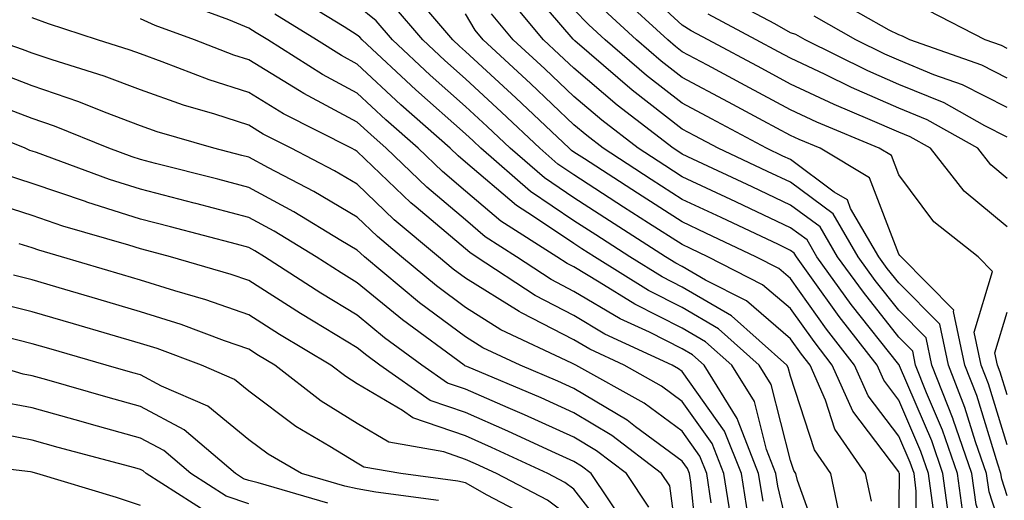
# Model space of a CAD drawing. Units: inches. Extents: x 989603 to 992243, y 7255658 to 7258298.
# Drawn here: x 990777 to 990868, y 7255999 to 7256044 of the extents above; entities that cross this region are included whole.
import ezdxf

# ---------------------------------------------------------------- set-up
doc = ezdxf.new("R2010")
doc.units = ezdxf.units.IN
doc.header["$MEASUREMENT"] = 0
doc.layers.add('Contour_98967255', color=7, linetype='Continuous', true_color=0x886f68)

msp = doc.modelspace()

# ---------------------------------------------------------------- linework, layer by layer
at = {"layer": 'Contour_98967255'}
for points in [[(990868.05, 7255991.256, 3055), (990867.718, 7255991.588, 3055), (990867.415, 7255991.92, 3055), (990867.269, 7255992.701, 3055), (990865.189, 7255999.059, 3055), (990864.798, 7256001.92, 3055), (990863.069, 7256006.901, 3055), (990863.06, 7256006.93, 3055), (990861.107, 7256011.92, 3055), (990860.579, 7256014.449, 3055), (990858.05, 7256016.988, 3055), (990855.872, 7256019.742, 3055), (990854.3, 7256021.92, 3055), (990851.995, 7256025.865, 3055), (990848.05, 7256028.785, 3055), (990845.911, 7256029.781, 3055), (990841.37, 7256031.92, 3055), (990839.212, 7256033.082, 3055), (990838.05, 7256033.697, 3055), (990833.421, 7256037.291, 3055), (990828.128, 7256041.842, 3055), (990828.05, 7256041.91, 3055), (990827.972, 7256041.998, 3055), (990823.441, 7256047.311, 3055)], [(990868.05, 7256024.684, 3051), (990864.085, 7256027.955, 3051), (990860.97, 7256031.92, 3051), (990859.095, 7256032.965, 3051), (990858.05, 7256033.404, 3051), (990855.413, 7256034.557, 3051), (990852.083, 7256035.953, 3051), (990848.05, 7256037.848, 3051), (990845.403, 7256039.274, 3051), (990840.452, 7256041.92, 3051), (990838.89, 7256042.76, 3051), (990838.05, 7256043.277, 3051), (990833.548, 7256047.418, 3051)], [(990859.583, 7255993.453, 3059), (990859.661, 7256000.309, 3059), (990859.446, 7256001.92, 3059), (990859.085, 7256002.955, 3059), (990858.05, 7256005.377, 3059), (990855.228, 7256009.098, 3059), (990853.968, 7256011.92, 3059), (990851.37, 7256015.24, 3059), (990848.05, 7256019.918, 3059), (990846.976, 7256020.846, 3059), (990844.857, 7256021.92, 3059), (990840.228, 7256024.098, 3059), (990838.05, 7256025.123, 3059), (990833.909, 7256027.779, 3059), (990829.017, 7256030.953, 3059), (990828.05, 7256031.578, 3059), (990827.845, 7256031.715, 3059), (990827.61, 7256031.92, 3059), (990822.698, 7256036.568, 3059), (990818.05, 7256040.856, 3059), (990817.484, 7256041.354, 3059), (990816.878, 7256041.92, 3059), (990812.825, 7256046.695, 3059)], [(990848.05, 7255995.826, 3064), (990846.888, 7256000.758, 3064), (990846.702, 7256001.92, 3064), (990845.833, 7256004.137, 3064), (990844.71, 7256008.58, 3064), (990842.62, 7256011.92, 3064), (990840.198, 7256014.068, 3064), (990838.05, 7256015.328, 3064), (990833.665, 7256017.535, 3064), (990830.384, 7256019.586, 3064), (990828.05, 7256020.973, 3064), (990827.425, 7256021.295, 3064), (990826.468, 7256021.92, 3064), (990821.321, 7256025.192, 3064), (990818.05, 7256027.975, 3064), (990815.911, 7256029.781, 3064), (990813.685, 7256031.92, 3064), (990810.687, 7256034.557, 3064), (990808.05, 7256037.018, 3064), (990804.857, 7256038.727, 3064), (990799.788, 7256041.92, 3064), (990798.714, 7256042.584, 3064), (990798.05, 7256043.014, 3064), (990796.214, 7256043.756, 3064), (990791.585, 7256045.455, 3064)], [(990852.747, 7255997.223, 3062), (990851.761, 7256001.92, 3062), (990850.247, 7256004.117, 3062), (990848.05, 7256010.904, 3062), (990847.845, 7256011.715, 3062), (990847.718, 7256011.92, 3062), (990842.591, 7256016.461, 3062), (990838.05, 7256019.127, 3062), (990836.194, 7256020.065, 3062), (990833.226, 7256021.92, 3062), (990830.071, 7256023.942, 3062), (990828.05, 7256025.24, 3062), (990824.056, 7256027.926, 3062), (990819.466, 7256031.92, 3062), (990818.743, 7256032.613, 3062), (990818.05, 7256033.248, 3062), (990813.45, 7256037.32, 3062), (990808.509, 7256041.92, 3062), (990808.304, 7256042.174, 3062), (990808.05, 7256042.369, 3062), (990806.859, 7256043.111, 3062), (990802.142, 7256046.012, 3062)], [(990864.007, 7255997.877, 3056), (990863.46, 7256001.92, 3056), (990862.064, 7256005.934, 3056), (990860.599, 7256009.371, 3056), (990859.593, 7256011.92, 3056), (990859.329, 7256013.199, 3056), (990858.05, 7256014.488, 3056), (990854.769, 7256018.639, 3056), (990852.396, 7256021.92, 3056), (990850.794, 7256024.664, 3056), (990848.05, 7256026.686, 3056), (990844.495, 7256028.365, 3056), (990839.046, 7256030.924, 3056), (990838.05, 7256031.393, 3056), (990837.728, 7256031.598, 3056), (990837.23, 7256031.92, 3056), (990832.034, 7256035.904, 3056), (990828.05, 7256039.303, 3056), (990826.702, 7256040.572, 3056), (990825.247, 7256041.92, 3056), (990821.985, 7256045.856, 3056)], [(990868.05, 7256004.567, 3052), (990866.321, 7256010.192, 3052), (990865.638, 7256011.92, 3052), (990865.003, 7256014.967, 3052), (990866.702, 7256020.572, 3052), (990865.364, 7256021.92, 3052), (990861.263, 7256025.133, 3052), (990858.05, 7256029.488, 3052), (990857.376, 7256031.246, 3052), (990856.243, 7256031.92, 3052), (990850.472, 7256034.342, 3052), (990848.05, 7256035.475, 3052), (990843.851, 7256037.721, 3052), (990840.394, 7256039.576, 3052), (990838.05, 7256040.826, 3052), (990837.435, 7256041.305, 3052), (990836.722, 7256041.92, 3052), (990832.2, 7256046.07, 3052)], [(990868.05, 7256032.945, 3049), (990865.97, 7256034, 3049), (990862.23, 7256036.1, 3049), (990858.05, 7256037.818, 3049), (990855.198, 7256039.068, 3049), (990849.388, 7256041.92, 3049), (990848.538, 7256042.408, 3049), (990848.05, 7256042.565, 3049), (990846.585, 7256043.385, 3049), (990841.976, 7256045.846, 3049)], [(990868.05, 7256038.395, 3047), (990865.716, 7256039.586, 3047), (990859.066, 7256041.92, 3047), (990858.392, 7256042.262, 3047), (990858.05, 7256042.389, 3047), (990857.151, 7256042.818, 3047), (990851.917, 7256045.787, 3047)], [(990855.511, 7255999.381, 3061), (990854.974, 7256001.92, 3061), (990852.142, 7256006.012, 3061), (990851.282, 7256008.688, 3061), (990849.847, 7256011.92, 3061), (990849.056, 7256012.926, 3061), (990848.05, 7256014.342, 3061), (990843.978, 7256017.848, 3061), (990840.198, 7256019.772, 3061), (990838.05, 7256021.031, 3061), (990837.464, 7256021.334, 3061), (990836.517, 7256021.92, 3061), (990831.351, 7256025.221, 3061), (990828.05, 7256027.36, 3061), (990825.325, 7256029.195, 3061), (990822.181, 7256031.92, 3061), (990820.062, 7256033.932, 3061), (990818.05, 7256035.787, 3061), (990814.788, 7256038.658, 3061), (990811.302, 7256041.92, 3061), (990809.808, 7256043.678, 3061), (990808.05, 7256045.094, 3061)], [(990858.05, 7255996.276, 3060), (990858.118, 7256001.852, 3060), (990858.109, 7256001.92, 3060), (990858.089, 7256001.959, 3060), (990858.05, 7256002.067, 3060), (990853.802, 7256007.672, 3060), (990851.907, 7256011.92, 3060), (990850.218, 7256014.088, 3060), (990848.05, 7256017.135, 3060), (990845.472, 7256019.342, 3060), (990840.423, 7256021.92, 3060), (990838.812, 7256022.682, 3060), (990838.05, 7256023.033, 3060), (990834.944, 7256025.026, 3060), (990832.63, 7256026.5, 3060), (990828.05, 7256029.469, 3060), (990826.585, 7256030.455, 3060), (990824.896, 7256031.92, 3060), (990821.38, 7256035.25, 3060), (990818.05, 7256038.317, 3060), (990816.136, 7256040.006, 3060), (990814.095, 7256041.92, 3060), (990811.312, 7256045.182, 3060)], [(990868.05, 7255995.094, 3054), (990866.37, 7256000.24, 3054), (990866.136, 7256001.92, 3054), (990865.12, 7256004.85, 3054), (990864.144, 7256008.014, 3054), (990862.62, 7256011.92, 3054), (990861.829, 7256015.699, 3054), (990858.05, 7256019.498, 3054), (990856.976, 7256020.846, 3054), (990856.204, 7256021.92, 3054), (990853.597, 7256026.373, 3054), (990853.294, 7256027.164, 3054), (990852.083, 7256027.887, 3054), (990848.05, 7256030.875, 3054), (990847.337, 7256031.207, 3054), (990845.823, 7256031.92, 3054), (990840.755, 7256034.625, 3054), (990838.05, 7256036.07, 3054), (990834.759, 7256038.629, 3054), (990830.931, 7256041.92, 3054), (990829.427, 7256043.297, 3054), (990828.05, 7256044.733, 3054)], [(990868.05, 7255999.879, 3053), (990867.542, 7256001.412, 3053), (990867.474, 7256001.92, 3053), (990867.171, 7256002.799, 3053), (990865.237, 7256009.108, 3053), (990864.134, 7256011.92, 3053), (990863.089, 7256016.881, 3053), (990863.128, 7256016.998, 3053), (990858.275, 7256021.92, 3053), (990858.148, 7256022.018, 3053), (990858.05, 7256022.145, 3053), (990855.335, 7256029.205, 3053), (990850.775, 7256031.92, 3053), (990848.851, 7256032.721, 3053), (990848.05, 7256033.102, 3053), (990845.511, 7256034.459, 3053), (990842.308, 7256036.178, 3053), (990838.05, 7256038.453, 3053), (990836.097, 7256039.967, 3053), (990833.831, 7256041.92, 3053), (990830.814, 7256044.684, 3053)], [(990868.05, 7256041.129, 3046), (990867.523, 7256041.393, 3046), (990866.028, 7256041.92, 3046), (990860.745, 7256044.615, 3046)], [(990844.134, 7255998.004, 3066), (990843.509, 7256001.92, 3066), (990841.966, 7256005.836, 3066), (990838.05, 7256011.344, 3066), (990837.718, 7256011.588, 3066), (990837.122, 7256011.92, 3066), (990830.921, 7256014.791, 3066), (990828.05, 7256016.49, 3066), (990824.476, 7256018.346, 3066), (990819.046, 7256021.92, 3066), (990818.441, 7256022.311, 3066), (990818.05, 7256022.633, 3066), (990813.48, 7256026.49, 3066), (990813.011, 7256026.881, 3066), (990808.05, 7256031.637, 3066), (990807.874, 7256031.744, 3066), (990807.532, 7256031.92, 3066), (990801.243, 7256035.113, 3066), (990798.05, 7256037.057, 3066), (990794.378, 7256038.248, 3066), (990790.062, 7256039.908, 3066), (990788.05, 7256040.621, 3066), (990787.103, 7256040.973, 3066), (990784.085, 7256041.92, 3066), (990779.544, 7256043.414, 3066), (990778.05, 7256043.961, 3066)], [(990845.511, 7255999.381, 3065), (990845.101, 7256001.92, 3065), (990843.206, 7256006.764, 3065), (990843.138, 7256007.008, 3065), (990840.062, 7256011.92, 3065), (990838.997, 7256012.867, 3065), (990838.05, 7256013.424, 3065), (990835.023, 7256014.947, 3065), (990832.327, 7256016.197, 3065), (990828.05, 7256018.727, 3065), (990825.95, 7256019.82, 3065), (990822.757, 7256021.92, 3065), (990819.876, 7256023.746, 3065), (990818.05, 7256025.309, 3065), (990814.466, 7256028.336, 3065), (990810.726, 7256031.92, 3065), (990809.31, 7256033.18, 3065), (990808.05, 7256034.342, 3065), (990803.118, 7256036.988, 3065), (990802.737, 7256037.233, 3065), (990798.05, 7256040.074, 3065), (990796.653, 7256040.524, 3065), (990793.03, 7256041.92, 3065), (990789.388, 7256043.258, 3065), (990788.05, 7256043.873, 3065)], [(990850.999, 7255994.869, 3063), (990848.685, 7256001.285, 3063), (990848.548, 7256001.92, 3063), (990848.343, 7256002.213, 3063), (990848.05, 7256003.131, 3063), (990846.273, 7256010.143, 3063), (990845.169, 7256011.92, 3063), (990841.39, 7256015.26, 3063), (990838.05, 7256017.233, 3063), (990834.925, 7256018.795, 3063), (990829.944, 7256021.92, 3063), (990828.782, 7256022.652, 3063), (990828.05, 7256023.131, 3063), (990824.339, 7256025.631, 3063), (990822.767, 7256026.637, 3063), (990818.05, 7256030.651, 3063), (990817.357, 7256031.227, 3063), (990816.644, 7256031.92, 3063), (990812.073, 7256035.943, 3063), (990808.05, 7256039.693, 3063), (990806.595, 7256040.465, 3063), (990804.29, 7256041.92, 3063), (990800.433, 7256044.303, 3063)], [(990861.214, 7255998.756, 3058), (990860.784, 7256001.92, 3058), (990860.081, 7256003.951, 3058), (990858.05, 7256008.688, 3058), (990856.653, 7256010.524, 3058), (990856.038, 7256011.92, 3058), (990852.532, 7256016.402, 3058), (990849.984, 7256019.986, 3058), (990848.587, 7256021.92, 3058), (990848.392, 7256022.262, 3058), (990848.05, 7256022.506, 3058), (990846.937, 7256023.033, 3058), (990841.653, 7256025.524, 3058), (990838.05, 7256027.213, 3058), (990835.179, 7256029.049, 3058), (990830.765, 7256031.92, 3058), (990829.232, 7256033.102, 3058), (990828.05, 7256034.098, 3058), (990824.036, 7256037.906, 3058), (990819.671, 7256041.92, 3058), (990818.939, 7256042.809, 3058), (990818.05, 7256044.322, 3058)], [(990868.05, 7255987.34, 3057), (990865.706, 7255989.576, 3057), (990863.646, 7255991.92, 3057), (990862.747, 7255996.617, 3057), (990862.757, 7255997.213, 3057), (990862.122, 7256001.92, 3057), (990861.077, 7256004.947, 3057), (990858.109, 7256011.861, 3057), (990858.079, 7256011.949, 3057), (990858.05, 7256011.979, 3057), (990853.655, 7256017.526, 3057), (990850.491, 7256021.92, 3057), (990849.593, 7256023.463, 3057), (990848.05, 7256024.596, 3057), (990843.069, 7256026.94, 3057), (990842.991, 7256026.979, 3057), (990838.05, 7256029.303, 3057), (990836.458, 7256030.328, 3057), (990833.997, 7256031.92, 3057), (990830.638, 7256034.508, 3057), (990828.05, 7256036.705, 3057), (990825.364, 7256039.235, 3057), (990822.454, 7256041.92, 3057), (990820.462, 7256044.332, 3057)], [(990868.05, 7256029.137, 3050), (990866.526, 7256030.397, 3050), (990865.325, 7256031.92, 3050), (990860.667, 7256034.537, 3050), (990858.05, 7256035.611, 3050), (990853.665, 7256037.535, 3050), (990851.253, 7256038.717, 3050), (990848.05, 7256040.231, 3050), (990846.946, 7256040.817, 3050), (990844.886, 7256041.92, 3050), (990840.433, 7256044.303, 3050)], [(990868.05, 7256035.67, 3048), (990863.909, 7256037.779, 3048), (990861.263, 7256038.707, 3048), (990858.05, 7256040.035, 3048), (990856.741, 7256040.611, 3048), (990854.066, 7256041.92, 3048), (990850.228, 7256044.098, 3048)], [(990842.64, 7255997.33, 3067), (990841.907, 7256001.92, 3067), (990840.823, 7256004.693, 3067), (990838.05, 7256008.58, 3067), (990836.126, 7256009.996, 3067), (990832.679, 7256011.92, 3067), (990829.515, 7256013.385, 3067), (990828.05, 7256014.254, 3067), (990823.216, 7256016.754, 3067), (990822.991, 7256016.861, 3067), (990818.05, 7256019.938, 3067), (990816.917, 7256020.787, 3067), (990815.55, 7256021.92, 3067), (990811.458, 7256025.328, 3067), (990808.05, 7256028.6, 3067), (990805.97, 7256029.84, 3067), (990801.966, 7256031.92, 3067), (990799.368, 7256033.238, 3067), (990798.05, 7256034.039, 3067), (990794.915, 7256035.055, 3067), (990792.025, 7256035.895, 3067), (990788.05, 7256037.311, 3067), (990784.7, 7256038.57, 3067), (990779.896, 7256040.074, 3067), (990778.05, 7256040.709, 3067), (990777.171, 7256041.041, 3067), (990774.583, 7256041.92, 3067)], [(990840.735, 7255999.235, 3068), (990840.316, 7256001.92, 3068), (990839.671, 7256003.541, 3068), (990838.05, 7256005.826, 3068), (990834.534, 7256008.404, 3068), (990828.235, 7256011.92, 3068), (990828.109, 7256011.979, 3068), (990828.05, 7256012.018, 3068), (990827.855, 7256012.115, 3068), (990821.321, 7256015.192, 3068), (990818.05, 7256017.242, 3068), (990815.364, 7256019.235, 3068), (990812.142, 7256021.92, 3068), (990809.915, 7256023.785, 3068), (990808.05, 7256025.572, 3068), (990804.056, 7256027.926, 3068), (990799.857, 7256030.113, 3068), (990798.05, 7256031.09, 3068), (990797.396, 7256031.266, 3068), (990794.827, 7256031.92, 3068), (990789.583, 7256033.453, 3068), (990788.05, 7256034, 3068), (990784.72, 7256035.25, 3068), (990782.347, 7256036.217, 3068), (990778.05, 7256037.692, 3068), (990774.993, 7256038.863, 3068)], [(990839.632, 7255993.502, 3069), (990838.841, 7256001.129, 3069), (990838.714, 7256001.92, 3069), (990838.528, 7256002.399, 3069), (990838.05, 7256003.063, 3069), (990833.734, 7256006.236, 3069), (990832.962, 7256006.832, 3069), (990828.05, 7256009.762, 3069), (990826.566, 7256010.436, 3069), (990823.079, 7256011.92, 3069), (990819.661, 7256013.531, 3069), (990818.05, 7256014.537, 3069), (990813.812, 7256017.682, 3069), (990808.734, 7256021.92, 3069), (990808.362, 7256022.233, 3069), (990808.05, 7256022.535, 3069), (990806.546, 7256023.424, 3069), (990802.2, 7256026.07, 3069), (990798.05, 7256028.317, 3069), (990795.198, 7256029.068, 3069), (990789.437, 7256030.533, 3069), (990788.05, 7256030.895, 3069), (990787.269, 7256031.139, 3069), (990785.14, 7256031.92, 3069), (990780.101, 7256033.971, 3069), (990778.05, 7256034.674, 3069), (990773.597, 7256036.373, 3069)], [(990838.05, 7255992.281, 3070), (990836.917, 7256000.787, 3070), (990836.146, 7256001.92, 3070), (990831.556, 7256005.426, 3070), (990828.05, 7256007.516, 3070), (990825.023, 7256008.893, 3070), (990818.167, 7256011.803, 3070), (990818.001, 7256011.871, 3070), (990817.933, 7256011.92, 3070), (990812.22, 7256016.09, 3070), (990808.05, 7256019.527, 3070), (990806.556, 7256020.426, 3070), (990804.251, 7256021.92, 3070), (990800.394, 7256024.264, 3070), (990798.05, 7256025.533, 3070), (990793.148, 7256026.822, 3070), (990792.991, 7256026.861, 3070), (990788.05, 7256028.141, 3070), (990785.179, 7256029.049, 3070), (990778.45, 7256031.52, 3070), (990778.05, 7256031.656, 3070), (990777.845, 7256031.715, 3070), (990777.405, 7256031.92, 3070), (990770.735, 7256034.606, 3070)], [(990834.964, 7255998.834, 3071), (990832.894, 7256001.92, 3071), (990830.15, 7256004.02, 3071), (990828.05, 7256005.27, 3071), (990823.48, 7256007.35, 3071), (990821.985, 7256007.985, 3071), (990818.05, 7256009.703, 3071), (990816.4, 7256010.27, 3071), (990814.026, 7256011.92, 3071), (990810.569, 7256014.44, 3071), (990808.05, 7256016.52, 3071), (990804.691, 7256018.561, 3071), (990799.485, 7256021.92, 3071), (990798.597, 7256022.467, 3071), (990798.05, 7256022.76, 3071), (990796.907, 7256023.063, 3071), (990790.814, 7256024.684, 3071), (990788.05, 7256025.397, 3071), (990783.089, 7256026.959, 3071), (990782.962, 7256027.008, 3071), (990778.05, 7256028.678, 3071), (990775.599, 7256029.469, 3071)], [(990832.913, 7255997.057, 3072), (990829.642, 7256001.92, 3072), (990828.743, 7256002.613, 3072), (990828.05, 7256003.024, 3072), (990826.028, 7256003.942, 3072), (990821.966, 7256005.836, 3072), (990818.05, 7256007.545, 3072), (990814.798, 7256008.668, 3072), (990810.13, 7256011.92, 3072), (990808.929, 7256012.799, 3072), (990808.05, 7256013.522, 3072), (990803.997, 7256015.973, 3072), (990802.806, 7256016.676, 3072), (990798.05, 7256019.713, 3072), (990796.409, 7256020.279, 3072), (990790.804, 7256021.92, 3072), (990788.626, 7256022.496, 3072), (990788.05, 7256022.652, 3072), (990786.985, 7256022.985, 3072), (990780.872, 7256024.742, 3072), (990778.05, 7256025.709, 3072), (990773.353, 7256027.223, 3072)], [(990831.79, 7255995.66, 3073), (990828.05, 7256000.475, 3073), (990827.23, 7256001.1, 3073), (990825.638, 7256001.92, 3073), (990820.462, 7256004.332, 3073), (990818.05, 7256005.387, 3073), (990813.196, 7256007.067, 3073), (990812.22, 7256007.75, 3073), (990808.05, 7256010.211, 3073), (990806.995, 7256010.865, 3073), (990805.628, 7256011.92, 3073), (990800.882, 7256014.752, 3073), (990798.05, 7256016.549, 3073), (990794.066, 7256017.936, 3073), (990791.204, 7256018.766, 3073), (990788.05, 7256019.772, 3073), (990786.39, 7256020.26, 3073), (990780.755, 7256021.92, 3073), (990778.655, 7256022.526, 3073), (990778.05, 7256022.731, 3073), (990776.849, 7256023.121, 3073)], [(990828.05, 7255997.643, 3074), (990825.609, 7255999.479, 3074), (990820.921, 7256001.92, 3074), (990818.958, 7256002.828, 3074), (990818.05, 7256003.229, 3074), (990816.048, 7256003.922, 3074), (990810.96, 7256004.83, 3074), (990808.05, 7256006.549, 3074), (990804.73, 7256008.6, 3074), (990800.452, 7256011.92, 3074), (990798.948, 7256012.818, 3074), (990798.05, 7256013.385, 3074), (990795.804, 7256014.166, 3074), (990791.79, 7256015.66, 3074), (990788.05, 7256016.852, 3074), (990784.124, 7256017.994, 3074), (990781.077, 7256018.893, 3074), (990778.05, 7256019.781, 3074), (990776.341, 7256020.211, 3074)], [(990823.997, 7255997.867, 3075), (990820.052, 7255999.918, 3075), (990818.05, 7256001.07, 3075), (990817.347, 7256001.217, 3075), (990812.064, 7256001.92, 3075), (990808.655, 7256002.526, 3075), (990808.05, 7256002.887, 3075), (990805.54, 7256004.43, 3075), (990802.386, 7256006.256, 3075), (990798.05, 7256009.518, 3075), (990796.732, 7256010.602, 3075), (990793.675, 7256011.92, 3075), (990789.573, 7256013.443, 3075), (990788.05, 7256013.932, 3075), (990785.218, 7256014.752, 3075), (990781.849, 7256015.719, 3075), (990778.05, 7256016.832, 3075), (990773.987, 7256017.858, 3075)], [(990868.05, 7256009.186, 3051), (990867.405, 7256011.276, 3051), (990867.151, 7256011.92, 3051), (990866.917, 7256013.053, 3051), (990868.05, 7256016.803, 3051)], [(990815.569, 7255999.44, 3076), (990809.769, 7256000.201, 3076), (990808.05, 7256000.524, 3076), (990806.898, 7256000.768, 3076), (990802.913, 7256001.92, 3076), (990799.827, 7256003.697, 3076), (990798.05, 7256005.045, 3076), (990794.271, 7256008.141, 3076), (990789.984, 7256009.986, 3076), (990788.05, 7256011.012, 3076), (990787.337, 7256011.207, 3076), (990784.876, 7256011.92, 3076), (990779.573, 7256013.443, 3076), (990778.05, 7256013.893, 3076), (990775.413, 7256014.557, 3076)], [(990805.335, 7255999.205, 3077), (990798.909, 7256001.061, 3077), (990798.05, 7256001.276, 3077), (990797.562, 7256001.432, 3077), (990796.81, 7256001.92, 3077), (990792.093, 7256005.963, 3077), (990788.05, 7256008.111, 3077), (990785.062, 7256008.932, 3077), (990779.417, 7256010.553, 3077), (990778.05, 7256010.934, 3077), (990777.23, 7256011.1, 3077), (990774.456, 7256011.92, 3077)], [(990798.05, 7255999.127, 3078), (990795.96, 7255999.83, 3078), (990792.689, 7256001.92, 3078), (990790.189, 7256004.059, 3078), (990788.05, 7256005.201, 3078), (990783.528, 7256006.442, 3078), (990782.776, 7256006.647, 3078), (990778.05, 7256007.975, 3078), (990774.739, 7256008.61, 3078)], [(990794.368, 7255998.238, 3079), (990788.577, 7256001.92, 3079), (990788.294, 7256002.164, 3079), (990788.05, 7256002.291, 3079), (990787.532, 7256002.438, 3079), (990780.462, 7256004.332, 3079), (990778.05, 7256005.006, 3079), (990774.241, 7256005.729, 3079)], [(990788.05, 7255998.99, 3080), (990785.833, 7255999.703, 3080), (990778.48, 7256001.92, 3080), (990778.138, 7256002.008, 3080), (990778.05, 7256002.037, 3080), (990777.903, 7256002.067, 3080), (990769.232, 7256003.102, 3080)]]:
    msp.add_polyline3d(points, dxfattribs=at)

doc.saveas('drawing.dxf')
